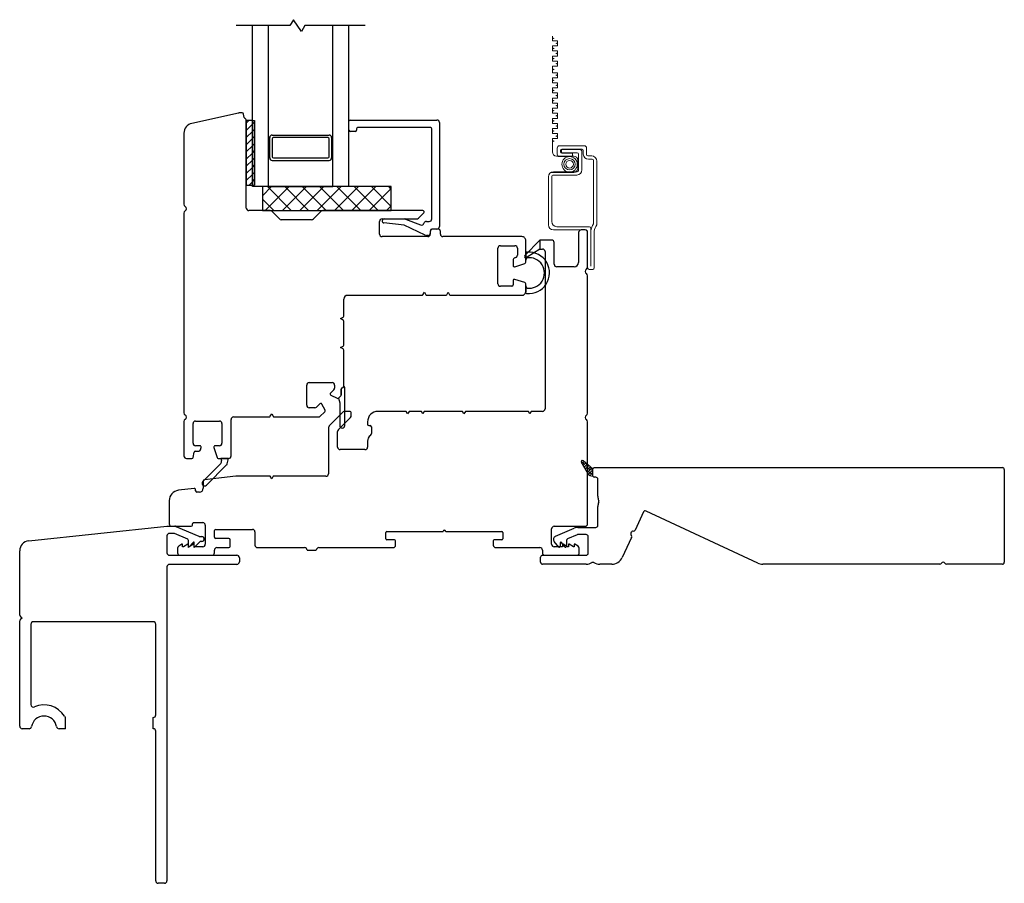
# Model space of a CAD drawing. Units: inches. Extents: x 238 to 257.4, y 14.8 to 96.
# Drawn here: x 239.5 to 247.1, y 60.9 to 67.6 of the extents above; entities that cross this region are included whole.
import ezdxf

# ---------------------------------------------------------------- set-up
doc = ezdxf.new("R2010")
doc.units = ezdxf.units.IN
doc.header["$MEASUREMENT"] = 0

msp = doc.modelspace()

# ---------------------------------------------------------------- linework, layer by layer
for p, q in [((241.5789, 67.5668), (241.5521, 67.5206)), ((241.6413, 67.4743), (241.5789, 67.5668)), ((241.5521, 67.5206), (241.1351, 67.5206)), ((241.2601, 66.2706), (241.2601, 67.5206)), ((241.3851, 66.2706), (241.3851, 67.5206)), ((241.668, 67.5206), (241.6413, 67.4743)), ((242.1351, 67.5206), (241.668, 67.5206)), ((241.8851, 66.2706), (241.8851, 67.5206)), ((242.0101, 66.2706), (242.0101, 67.5206)), ((241.153, 66.8419), (240.7907, 66.7619)), ((241.1818, 66.8424), (241.1572, 66.8424)), ((241.1962, 66.808), (241.1915, 66.8343)), ((241.2132, 66.7829), (241.2132, 66.2829)), ((241.2601, 66.7829), (241.2132, 66.7829)), ((241.2132, 66.1045), (241.2132, 66.7829)), ((241.2601, 66.7829), (241.2601, 66.2829)), ((242.0101, 66.7088), (242.0101, 66.7777)), ((242.0199, 66.7875), (242.6926, 66.7875)), ((242.6434, 66.7285), (242.079, 66.7285)), ((242.7123, 66.7678), (242.7123, 65.9608)), ((240.729, 66.685), (240.729, 66.1332)), ((241.3949, 66.6509), (241.3851, 66.6509)), ((241.3949, 66.4934), (241.3949, 66.6509)), ((241.4146, 66.6706), (241.8555, 66.6706)), ((241.8457, 66.6509), (241.4244, 66.6509)), ((241.8752, 66.6509), (241.8851, 66.6509)), ((241.8752, 66.6509), (241.8752, 66.4934)), ((242.0593, 66.6989), (242.0199, 66.6989)), ((242.0691, 66.7186), (242.0691, 66.7088)), ((242.6532, 66.0198), (242.6532, 66.7186)), ((241.4146, 66.641), (241.4146, 66.503)), ((241.8555, 66.503), (241.8555, 66.641)), ((241.3949, 66.4931), (241.3851, 66.4931)), ((241.4146, 66.4734), (241.8555, 66.4734)), ((241.4244, 66.4931), (241.8457, 66.4931)), ((241.8752, 66.4931), (241.8851, 66.4931)), ((241.2132, 66.2829), (241.2601, 66.2829)), ((242.0101, 66.2706), (241.2601, 66.2706)), ((242.3382, 66.2706), (241.3382, 66.2706)), ((241.3382, 66.2706), (241.3382, 66.0848)), ((241.3382, 66.1989), (241.4099, 66.2706)), ((241.3588, 66.0848), (241.5446, 66.2706)), ((241.5625, 66.0848), (241.3767, 66.2706)), ((241.3851, 66.2706), (241.8851, 66.2706)), ((241.4935, 66.0848), (241.6793, 66.2706)), ((241.6972, 66.0848), (241.5114, 66.2706)), ((241.6282, 66.0848), (241.814, 66.2706)), ((241.8319, 66.0848), (241.6461, 66.2706)), ((241.7629, 66.0848), (241.9487, 66.2706)), ((241.9666, 66.0848), (241.7808, 66.2706)), ((241.8976, 66.0848), (242.0834, 66.2706)), ((242.1013, 66.0848), (241.9155, 66.2706)), ((242.0323, 66.0848), (242.2181, 66.2706)), ((242.236, 66.0848), (242.0502, 66.2706)), ((242.3382, 66.1172), (242.1849, 66.2706)), ((242.3382, 66.2519), (242.3196, 66.2706)), ((242.3382, 66.0848), (242.3382, 66.2706)), ((242.167, 66.0848), (242.3382, 66.256)), ((241.4278, 66.0848), (241.3382, 66.1743)), ((242.3017, 66.0848), (242.3382, 66.1213)), ((240.729, 66.065), (240.729, 64.5142)), ((241.3977, 66.0848), (241.2329, 66.0848)), ((241.3382, 66.0848), (242.3382, 66.0848)), ((241.4709, 66.0197), (241.4116, 66.079)), ((241.7937, 66.079), (241.7344, 66.0197)), ((242.5841, 66.0848), (241.8077, 66.0848)), ((242.5486, 66.0256), (242.591, 66.068)), ((241.7205, 66.0139), (241.4848, 66.0139)), ((242.2474, 65.9017), (242.2474, 66.0001)), ((242.2671, 66.0198), (242.5347, 66.0198)), ((242.4373, 65.9706), (242.281, 65.9885)), ((242.2832, 66.0198), (242.4428, 66.0198)), ((242.6024, 65.8937), (242.4373, 65.9706)), ((242.4499, 66.0185), (242.5666, 65.9737)), ((242.6112, 66.0001), (242.6336, 66.0001)), ((242.6276, 65.8919), (242.6107, 65.8919)), ((242.6431, 65.9329), (242.6373, 65.9)), ((242.6411, 65.9214), (242.6411, 65.9017)), ((242.6926, 65.9411), (242.6528, 65.9411)), ((242.7002, 65.9411), (242.6608, 65.9411)), ((242.7199, 65.9017), (242.7199, 65.9214)), ((243.7925, 65.9144), (243.7925, 65.6825)), ((243.8428, 65.934), (243.8122, 65.934)), ((243.8625, 65.6459), (243.8625, 65.9144)), ((242.6215, 65.882), (242.2671, 65.882)), ((243.353, 65.882), (242.7396, 65.882)), ((243.1857, 65.8112), (243.2979, 65.8112)), ((243.3825, 65.6836), (243.3825, 65.8525)), ((243.5833, 65.8553), (243.4928, 65.8553)), ((243.4928, 65.8553), (243.4928, 65.7853)), ((243.603, 65.6672), (243.603, 65.8356)), ((243.166, 65.517), (243.166, 65.7915)), ((243.3176, 65.7915), (243.3176, 65.7382)), ((243.4928, 65.7853), (243.5124, 65.7853)), ((243.5321, 65.7656), (243.5321, 64.545)), ((243.2841, 65.6987), (243.2841, 65.6584)), ((243.2969, 65.649), (243.3757, 65.6742)), ((243.3039, 65.7194), (243.2978, 65.7175)), ((243.7575, 65.6475), (243.6227, 65.6475)), ((243.8628, 64.5121), (243.8628, 65.5779)), ((243.2841, 65.5409), (243.2841, 65.5072)), ((243.3757, 65.525), (243.2969, 65.5502)), ((243.3825, 65.456), (243.3825, 65.5157)), ((241.9987, 65.4265), (242.5758, 65.4265)), ((242.5843, 65.4314), (242.5951, 65.4501)), ((242.5951, 65.4501), (242.6059, 65.4314)), ((242.6144, 65.4265), (242.7608, 65.4265)), ((242.7694, 65.4314), (242.7802, 65.4501)), ((242.7802, 65.4501), (242.791, 65.4314)), ((242.7995, 65.4265), (243.353, 65.4265)), ((243.2742, 65.4973), (243.1857, 65.4973)), ((243.353, 65.4265), (243.353, 65.4265)), ((241.9691, 65.2647), (241.9691, 65.3969)), ((241.9455, 65.2454), (241.9642, 65.2562)), ((241.9642, 65.2346), (241.9455, 65.2454)), ((241.9691, 65.0403), (241.9691, 65.2261)), ((241.9455, 65.021), (241.9642, 65.0318)), ((241.9642, 65.0102), (241.9455, 65.021)), ((241.9691, 64.7184), (241.9691, 65.0016)), ((241.7019, 64.7494), (241.8786, 64.7494)), ((241.6822, 64.5726), (241.6822, 64.7297)), ((241.8925, 64.6928), (241.867, 64.6673)), ((241.8983, 64.7297), (241.8983, 64.7067)), ((241.9494, 64.6536), (241.9494, 64.6988)), ((241.7839, 64.5842), (241.7584, 64.5587)), ((241.8695, 64.6516), (241.9172, 64.627)), ((241.9287, 64.6288), (241.9466, 64.6467)), ((241.7445, 64.553), (241.7019, 64.553)), ((241.7849, 64.485), (241.8224, 64.5225)), ((241.8242, 64.534), (241.7996, 64.5818)), ((241.9662, 64.5224), (241.8568, 64.4129)), ((242.0183, 64.5253), (241.9732, 64.5253)), ((242.0282, 64.4923), (242.0282, 64.5154)), ((242.4538, 64.5253), (242.2349, 64.5253)), ((242.4652, 64.5056), (242.4538, 64.5253)), ((242.4766, 64.5253), (242.4652, 64.5056)), ((242.5719, 64.5253), (242.4766, 64.5253)), ((242.5833, 64.5056), (242.5719, 64.5253)), ((242.5947, 64.5253), (242.5833, 64.5056)), ((242.8908, 64.5253), (242.5947, 64.5253)), ((242.9022, 64.5056), (242.8908, 64.5253)), ((242.9136, 64.5253), (242.9022, 64.5056)), ((243.4026, 64.5253), (242.9136, 64.5253)), ((243.414, 64.5056), (243.4026, 64.5253)), ((243.4254, 64.5253), (243.414, 64.5056)), ((243.5124, 64.5253), (243.4254, 64.5253)), ((240.729, 64.446), (240.729, 64.1789)), ((240.7998, 64.2774), (240.7998, 64.4309)), ((240.8195, 64.4506), (241.0046, 64.4506)), ((241.0242, 64.4309), (241.0242, 64.2774)), ((241.0951, 64.1789), (241.0951, 64.4624)), ((241.1148, 64.4821), (241.3908, 64.4821)), ((241.3993, 64.487), (241.4101, 64.5057)), ((241.4101, 64.5057), (241.4209, 64.487)), ((241.4294, 64.4821), (241.7779, 64.4821)), ((241.9277, 64.3836), (242.0224, 64.4784)), ((242.1542, 64.4446), (242.1542, 64.4258)), ((243.8628, 63.6528), (243.8628, 64.4439)), ((241.851, 64.399), (241.851, 64.041)), ((241.9219, 64.2481), (241.9219, 64.3697)), ((242.164, 64.416), (242.1739, 64.416)), ((242.1837, 64.4061), (242.1837, 64.3538)), ((242.1542, 64.2933), (242.1542, 64.2481)), ((240.8005, 64.1674), (240.8077, 64.2083)), ((240.8174, 64.2164), (240.8444, 64.2164)), ((240.8533, 64.2577), (240.8195, 64.2577)), ((240.8567, 64.2262), (240.8627, 64.2448)), ((240.9614, 64.2448), (240.9866, 64.1661)), ((241.0046, 64.2577), (240.9708, 64.2577)), ((242.1345, 64.2284), (241.9416, 64.2284)), ((240.7487, 64.1593), (240.7908, 64.1593)), ((240.996, 64.1593), (241.0754, 64.1593)), ((240.8787, 63.9838), (240.8787, 63.9281)), ((241.133, 64.0213), (240.8874, 63.9936)), ((241.3987, 64.0213), (241.133, 64.0213)), ((241.4101, 64.0017), (241.3987, 64.0213)), ((241.4214, 64.0213), (241.4101, 64.0017)), ((241.8313, 64.0213), (241.4214, 64.0213)), ((240.809, 63.9263), (240.6864, 63.9124)), ((240.82, 63.908), (240.82, 63.9165)), ((240.8487, 63.8981), (240.8298, 63.8981)), ((240.6148, 63.8322), (240.6148, 63.6528)), ((240.6345, 63.6332), (240.7848, 63.6332)), ((240.7947, 63.643), (240.7947, 63.6515)), ((240.8045, 63.6614), (240.875, 63.6614)), ((240.8947, 63.6417), (240.8947, 63.493)), ((240.9656, 63.5481), (240.9656, 63.5993)), ((240.9754, 63.6091), (241.2605, 63.6091)), ((242.3046, 63.5924), (242.741, 63.5924)), ((242.761, 63.5924), (243.1974, 63.5924)), ((243.5829, 63.493), (243.5829, 63.6135)), ((243.6026, 63.6332), (243.8431, 63.6332)), ((241.0774, 63.5383), (240.9754, 63.5383)), ((241.0872, 63.4773), (241.0872, 63.5284)), ((241.2802, 63.5895), (241.2802, 63.4871)), ((242.2967, 63.5353), (242.2967, 63.5845)), ((242.3638, 63.5274), (242.3046, 63.5274)), ((242.3717, 63.4871), (242.3717, 63.5195)), ((243.1302, 63.5195), (243.1302, 63.4871)), ((243.1974, 63.5274), (243.1381, 63.5274)), ((243.2052, 63.5845), (243.2052, 63.5353)), ((240.6798, 63.462), (240.6798, 63.428)), ((240.7139, 63.493), (240.6896, 63.479)), ((240.7191, 63.493), (240.7139, 63.493)), ((240.7191, 63.4733), (240.7191, 63.493)), ((240.725, 63.4733), (240.7191, 63.4733)), ((240.7591, 63.493), (240.725, 63.4733)), ((240.7644, 63.493), (240.7591, 63.493)), ((240.7644, 63.4733), (240.7644, 63.493)), ((240.7703, 63.4733), (240.7644, 63.4733)), ((240.8044, 63.493), (240.7703, 63.4733)), ((240.8097, 63.493), (240.8044, 63.493)), ((240.8097, 63.4733), (240.8097, 63.493)), ((240.875, 63.4733), (240.8097, 63.4733)), ((240.9656, 63.428), (240.9656, 63.4477)), ((240.9853, 63.4674), (241.0774, 63.4674)), ((241.2998, 63.4674), (241.666, 63.4674)), ((241.6857, 63.4477), (241.7565, 63.4477)), ((241.7762, 63.4674), (242.352, 63.4674)), ((243.1499, 63.4674), (243.4924, 63.4674)), ((243.512, 63.4477), (243.512, 63.428)), ((243.6679, 63.4733), (243.6026, 63.4733)), ((243.6732, 63.493), (243.6679, 63.493)), ((243.6679, 63.493), (243.6679, 63.4733)), ((243.7073, 63.4733), (243.6732, 63.493)), ((243.7132, 63.4733), (243.7073, 63.4733)), ((243.7185, 63.493), (243.7132, 63.493)), ((243.7132, 63.493), (243.7132, 63.4733)), ((243.7526, 63.4733), (243.7185, 63.493)), ((243.7585, 63.4733), (243.7526, 63.4733)), ((243.7638, 63.493), (243.7585, 63.493)), ((243.7585, 63.493), (243.7585, 63.4733)), ((243.788, 63.479), (243.7638, 63.493)), ((243.7979, 63.428), (243.7979, 63.462)), ((240.6994, 63.4084), (240.9459, 63.4084)), ((243.5317, 63.4084), (243.7782, 63.4084))]:
    msp.add_line(p, q)
at = {"color": 2, "linetype": 'Continuous', "lineweight": 9}
for p, q in [((243.5895, 67.439), (243.5895, 67.4028)), ((243.5895, 67.4028), (243.6289, 67.4028)), ((243.6289, 67.3634), (243.5895, 67.3634)), ((243.5895, 67.3634), (243.5895, 67.3241)), ((243.6289, 67.4028), (243.6289, 67.3634)), ((243.5895, 67.3241), (243.6289, 67.3241)), ((243.6289, 67.2847), (243.5895, 67.2847)), ((243.5895, 67.2847), (243.5895, 67.2453)), ((243.6289, 67.3241), (243.6289, 67.2847)), ((243.5895, 67.2453), (243.6289, 67.2453)), ((243.6289, 67.2059), (243.5895, 67.2059)), ((243.5895, 67.2059), (243.5895, 67.1552)), ((243.6289, 67.2453), (243.6289, 67.2059)), ((243.5895, 67.1552), (243.6289, 67.1552)), ((243.6289, 67.1158), (243.5895, 67.1158)), ((243.5895, 67.1158), (243.5895, 67.0764)), ((243.6289, 67.1552), (243.6289, 67.1158)), ((243.5895, 67.0764), (243.6289, 67.0764)), ((243.6289, 67.037), (243.5895, 67.037)), ((243.5895, 67.037), (243.5895, 66.9977)), ((243.6289, 67.0764), (243.6289, 67.037)), ((243.5895, 66.9977), (243.6289, 66.9977)), ((243.6289, 66.9583), (243.5895, 66.9583)), ((243.5895, 66.9583), (243.5895, 66.9189)), ((243.6289, 66.9977), (243.6289, 66.9583)), ((243.5895, 66.9189), (243.6289, 66.9189)), ((243.6289, 66.8796), (243.5895, 66.8796)), ((243.5895, 66.8796), (243.5895, 66.8402)), ((243.6289, 66.9189), (243.6289, 66.8796)), ((243.5895, 66.8402), (243.6289, 66.8402)), ((243.6289, 66.8008), (243.5895, 66.8008)), ((243.5895, 66.8008), (243.5895, 66.7615)), ((243.6289, 66.8402), (243.6289, 66.8008)), ((243.5895, 66.7615), (243.6289, 66.7615)), ((243.6289, 66.7615), (243.6289, 66.7221)), ((243.6289, 66.7221), (243.5895, 66.7221)), ((243.5895, 66.7221), (243.5895, 66.6827)), ((243.5895, 66.6827), (243.6289, 66.6827)), ((243.6289, 66.6827), (243.6289, 66.6433)), ((243.6289, 66.6433), (243.5895, 66.6433)), ((243.5895, 66.6433), (243.5895, 66.5395)), ((243.6446, 66.5876), (243.8362, 66.5876)), ((243.6214, 66.5076), (243.7543, 66.5076)), ((243.6263, 66.5227), (243.6263, 66.5692)), ((243.7444, 66.5043), (243.6446, 66.5043)), ((243.6518, 66.5522), (243.6518, 66.5398)), ((243.6608, 66.5336), (243.6608, 66.5592)), ((243.6608, 66.5592), (243.7995, 66.5592)), ((243.7825, 66.5336), (243.6608, 66.5336)), ((243.8192, 66.562), (243.6617, 66.562)), ((243.6617, 66.5299), (243.7444, 66.5299)), ((243.7444, 66.5299), (243.7444, 66.5043)), ((243.7923, 66.3961), (243.7923, 66.5238)), ((243.8179, 66.5409), (243.8179, 66.4)), ((243.829, 66.5226), (243.829, 66.5522)), ((243.8546, 66.5692), (243.8546, 66.5187)), ((243.8645, 66.5089), (243.894, 66.5089)), ((243.7862, 66.4757), (243.7862, 66.4124)), ((243.8979, 66.4833), (243.8684, 66.4833)), ((243.9078, 65.9805), (243.9078, 66.4734)), ((243.9334, 66.4695), (243.9334, 65.9734)), ((243.5584, 65.9734), (243.5584, 66.3469)), ((243.7543, 66.3805), (243.5757, 66.3805)), ((243.5839, 66.3508), (243.5839, 65.999)), ((243.7785, 66.3606), (243.5938, 66.3606)), ((243.5977, 66.3862), (243.7825, 66.3862)), ((243.6233, 65.9596), (243.8763, 65.9596)), ((243.8507, 65.934), (243.5977, 65.934)), ((243.8625, 65.6393), (243.8625, 65.9222)), ((243.8881, 65.9478), (243.8881, 65.6531)), ((243.9137, 65.9249), (243.9137, 65.6393)), ((243.9019, 65.6275), (243.8743, 65.6275))]:
    msp.add_line(p, q, dxfattribs=at)
at = {"color": 0}
for p, q in [((241.2132, 66.7632), (241.233, 66.7829)), ((241.2132, 66.7075), (241.2601, 66.7543)), ((241.2601, 66.7543), (241.2758, 66.7701)), ((241.2132, 66.6518), (241.2601, 66.6986)), ((241.2601, 66.6986), (241.2758, 66.7144)), ((241.2601, 66.643), (241.2758, 66.6587)), ((241.2132, 66.5961), (241.2601, 66.643)), ((241.2132, 66.5404), (241.2601, 66.5873)), ((241.2601, 66.5873), (241.2758, 66.603)), ((241.2132, 66.4848), (241.2601, 66.5316)), ((241.2601, 66.5316), (241.2758, 66.5474)), ((241.2132, 66.4291), (241.2601, 66.4759)), ((241.2132, 66.3734), (241.2601, 66.4203)), ((241.2601, 66.4759), (241.2758, 66.4917)), ((241.2601, 66.4203), (241.2758, 66.436)), ((241.2132, 66.3177), (241.2601, 66.3646)), ((241.2601, 66.3646), (241.2758, 66.3803)), ((241.2341, 66.2829), (241.2601, 66.3089)), ((241.2601, 66.3089), (241.2758, 66.3246)), ((239.5246, 63.5204), (240.5971, 63.6332)), ((240.5971, 63.6332), (240.6587, 63.6332)), ((240.6148, 63.6332), (240.6148, 63.6332)), ((240.6664, 63.6316), (240.8444, 63.5552)), ((240.5971, 63.5584), (240.5971, 63.428)), ((240.6473, 63.578), (240.6168, 63.578)), ((240.7584, 63.5321), (240.6551, 63.5764)), ((240.7644, 63.4694), (240.7644, 63.523)), ((240.8521, 63.5536), (240.8676, 63.5536)), ((240.8676, 63.5152), (240.8636, 63.5152)), ((239.4541, 62.9437), (239.4541, 63.4421)), ((240.8038, 63.5088), (240.7644, 63.4694)), ((240.8097, 63.5088), (240.8038, 63.5088)), ((240.8497, 63.5094), (240.8097, 63.4694)), ((240.8097, 63.4694), (240.8097, 63.5088)), ((240.6168, 63.4084), (241.1394, 63.4084)), ((241.1591, 63.3887), (241.1591, 63.3572)), ((240.5971, 63.3178), (240.5971, 60.8804)), ((241.1394, 63.3375), (240.6168, 63.3375)), ((239.4738, 62.921), (239.4639, 62.9267)), ((239.4639, 62.9153), (239.4738, 62.921)), ((239.4541, 62.0812), (239.4541, 62.8982)), ((239.5407, 62.8718), (239.5407, 62.2488)), ((240.4908, 62.8914), (239.5604, 62.8914)), ((240.5105, 62.1678), (240.5105, 62.8718)), ((239.8102, 62.0615), (239.8102, 62.1497)), ((240.4908, 62.0615), (240.4908, 62.1481)), ((239.5266, 62.0615), (239.4738, 62.0615)), ((239.8102, 62.0615), (239.7595, 62.0615)), ((240.5105, 60.8804), (240.5105, 62.0418)), ((240.5774, 60.8607), (240.5302, 60.8607))]:
    msp.add_line(p, q, dxfattribs=at)
at = {"color": 7}
for p, q in [((241.2601, 66.7829), (241.2758, 66.7829)), ((241.2758, 66.7829), (241.2758, 66.2829)), ((241.2601, 66.2829), (241.2758, 66.2829))]:
    msp.add_line(p, q, dxfattribs=at)
at = {"color": 6}
for p, q in [((243.3743, 65.7369), (243.4928, 65.8553)), ((243.4928, 65.8553), (243.4928, 65.7859)), ((243.3825, 65.7702), (243.3825, 65.7006)), ((243.4928, 65.7859), (243.3925, 65.7218)), ((243.3825, 65.4994), (243.3823, 65.4527)), ((241.9494, 64.6988), (241.9494, 64.6536)), ((241.9494, 64.6536), (241.9494, 64.6988)), ((241.97, 64.7184), (241.9691, 64.7184)), ((241.9779, 64.4159), (241.9779, 64.7106)), ((241.9287, 64.6288), (241.9466, 64.6467)), ((241.9466, 64.6467), (241.9287, 64.6288)), ((241.9287, 64.6288), (241.9382, 64.5909)), ((241.9382, 64.5909), (241.9382, 64.4159)), ((241.0754, 64.1593), (241.0164, 64.1593)), ((241.0164, 64.1593), (241.0212, 64.14)), ((241.0653, 64.1189), (241.0754, 64.1593)), ((241.016, 64.1213), (240.8751, 63.9803)), ((240.9029, 63.9525), (241.0602, 64.1097))]:
    msp.add_line(p, q, dxfattribs=at)
at = {"lineweight": 15}
for p, q in [((243.8121, 64.1346), (243.8227, 64.1452)), ((243.8362, 64.1145), (243.8125, 64.1382)), ((243.8134, 64.1305), (243.8657, 64.0385)), ((243.8195, 64.1198), (243.836, 64.1364)), ((243.8275, 64.1058), (243.8479, 64.1262)), ((243.9043, 64.0784), (243.8283, 64.1429)), ((243.8694, 64.1035), (243.8418, 64.1311)), ((243.8473, 64.0814), (243.8335, 64.0951)), ((243.8355, 64.0917), (243.8599, 64.1161)), ((243.8435, 64.0776), (243.8718, 64.1059)), ((243.8515, 64.0635), (243.8838, 64.0958)), ((243.8804, 64.0703), (243.8528, 64.0979)), ((243.8595, 64.0494), (243.8958, 64.0856)), ((243.8915, 64.0372), (243.8639, 64.0648)), ((243.8677, 64.0355), (243.9043, 64.0721)), ((243.88, 64.0257), (243.9043, 64.05)), ((243.9043, 64.0685), (243.8859, 64.0869)), ((243.9043, 64.0464), (243.897, 64.0537)), ((243.9043, 64.0234), (243.9043, 64.0784)), ((243.8813, 64.0252), (243.8749, 64.0317)), ((243.8918, 64.0234), (243.9043, 64.0234)), ((243.8997, 64.0234), (243.9043, 64.0279))]:
    msp.add_line(p, q, dxfattribs=at)
at = {"color": 4, "lineweight": 30}
for p, q in [((243.9043, 64.0234), (243.9043, 64.0784)), ((243.9143, 64.0884), (247.0821, 64.0884)), ((247.0971, 64.0734), (247.0971, 63.3534)), ((243.9268, 64.0134), (243.9143, 64.0134)), ((243.9418, 63.8658), (243.9418, 63.9984)), ((243.9418, 63.6388), (243.9418, 63.7858)), ((244.2962, 63.7441), (244.2308, 63.6039)), ((245.1837, 63.3468), (244.3161, 63.7514)), ((243.6121, 63.5552), (243.7585, 63.6181)), ((243.7861, 63.6238), (243.9268, 63.6238)), ((243.6398, 63.472), (243.6028, 63.5162)), ((243.6975, 63.5221), (243.6975, 63.4752)), ((243.7802, 63.5675), (243.7065, 63.5359)), ((243.8518, 63.5688), (243.7861, 63.5688)), ((243.8668, 63.4234), (243.8668, 63.5538)), ((244.2041, 63.5466), (244.1312, 63.3903)), ((243.6487, 63.5046), (243.6487, 63.4752)), ((243.6548, 63.5096), (243.6537, 63.5096)), ((243.6886, 63.472), (243.6586, 63.5078)), ((243.497, 63.3534), (243.497, 63.3934)), ((243.512, 63.4084), (243.8518, 63.4084)), ((243.8518, 63.3384), (243.512, 63.3384)), ((244.0496, 63.3384), (243.9568, 63.3384)), ((246.596, 63.3384), (245.2218, 63.3384)), ((247.0821, 63.3384), (246.648, 63.3384))]:
    msp.add_line(p, q, dxfattribs=at)
at = {"color": 2, "linetype": 'Continuous', "lineweight": 9}
for radius in [0.0599, 0.0441, 0.0294]:
    msp.add_circle((243.7224, 66.4439), radius, dxfattribs=at)
at = {"color": 3, "lineweight": 9}
for centre, start, end in [((243.5989, 67.4225), 0, 180), ((243.5989, 67.4225), 180, 0), ((243.5989, 67.3437), 0, 180), ((243.5989, 67.3437), 180, 0), ((243.6195, 67.3831), 0, 180), ((243.6195, 67.3831), 180, 0), ((243.5989, 67.265), 0, 180), ((243.5989, 67.265), 180, 0), ((243.6195, 67.3044), 0, 180), ((243.6195, 67.3044), 180, 0), ((243.5989, 67.1806), 0, 180), ((243.6195, 67.2256), 0, 180), ((243.6195, 67.2256), 180, 0), ((243.5989, 67.1806), 180, 0), ((243.6195, 67.1355), 0, 180), ((243.6195, 67.1355), 180, 0), ((243.5989, 67.0961), 0, 180), ((243.5989, 67.0961), 180, 0), ((243.6195, 67.0567), 0, 180), ((243.6195, 67.0567), 180, 0), ((243.5989, 67.0174), 0, 180), ((243.5989, 67.0174), 180, 0), ((243.6195, 66.978), 0, 180), ((243.6195, 66.978), 180, 0), ((243.5989, 66.9386), 0, 180), ((243.5989, 66.9386), 180, 0), ((243.6195, 66.8993), 0, 180), ((243.6195, 66.8993), 180, 0), ((243.5989, 66.8599), 0, 180), ((243.5989, 66.8599), 180, 0), ((243.6195, 66.8205), 0, 180), ((243.6195, 66.8205), 180, 0), ((243.5989, 66.7811), 0, 180), ((243.5989, 66.7811), 180, 0), ((243.6195, 66.7418), 0, 180), ((243.6195, 66.7418), 180, 0), ((243.5989, 66.7024), 0, 180), ((243.5989, 66.7024), 180, 0), ((243.6195, 66.663), 0, 180), ((243.6195, 66.663), 180, 0), ((243.5989, 66.6237), 0, 180), ((243.5989, 66.6237), 180, 0)]:
    msp.add_arc(centre, 0.00197, start, end, dxfattribs=at)
for centre, radius, start, end in [((241.1572, 66.8227), 0.0197, 90, 102.46281), ((241.1818, 66.8326), 0.00984, 10, 90), ((241.2058, 66.8097), 0.00984, 190, 245.36864), ((241.1935, 66.7829), 0.0197, 360, 65.36864), ((240.8077, 66.685), 0.0787, 102.46281, 180), ((242.0199, 66.7777), 0.00984, 90, 180), ((242.079, 66.7186), 0.00984, 90, 180), ((242.6434, 66.7186), 0.00984, 0, 90), ((242.6926, 66.7678), 0.0197, 0, 90), ((241.4146, 66.6509), 0.0197, 90, 180), ((241.4244, 66.641), 0.00984, 90, 180), ((241.8457, 66.641), 0.00984, 360, 90), ((241.8555, 66.6509), 0.0197, 0, 90), ((242.0199, 66.7088), 0.00984, 180, 270), ((242.0593, 66.7088), 0.00984, 270, 0), ((241.4244, 66.503), 0.00984, 180, 270), ((241.8457, 66.503), 0.00984, 270, 0), ((241.4146, 66.4931), 0.0197, 180, 270), ((241.8555, 66.4931), 0.0197, 270, 360), ((240.7487, 66.1332), 0.0197, 180, 240), ((240.729, 66.0991), 0.0197, 300, 60), ((240.7487, 66.065), 0.0197, 120, 180), ((241.2329, 66.1045), 0.0197, 180, 270), ((241.3977, 66.0651), 0.0197, 45, 90), ((241.8077, 66.0651), 0.0197, 90, 135), ((242.5841, 66.0749), 0.00984, 315, 90), ((241.4848, 66.0336), 0.0197, 225, 270), ((241.7205, 66.0336), 0.0197, 270, 315), ((242.2671, 66.0001), 0.0197, 90, 180), ((242.2832, 66.0041), 0.0157, 90, 262.07444), ((242.4428, 66.0001), 0.0197, 69, 90), ((242.5347, 66.0395), 0.0197, 270, 315), ((242.5736, 65.9921), 0.0197, 249, 342.80436), ((242.6112, 65.9804), 0.0197, 90, 162.80436), ((242.6336, 66.0198), 0.0197, 270, 0), ((242.6926, 65.9608), 0.0197, 270, 0), ((242.2671, 65.9017), 0.0197, 180, 270), ((242.6107, 65.9115), 0.0197, 245.02452, 270), ((242.6215, 65.9017), 0.0197, 270, 0), ((242.6276, 65.9017), 0.00984, 270, 350), ((242.6608, 65.9214), 0.0197, 90, 180), ((242.6528, 65.9312), 0.00984, 90, 170), ((242.7002, 65.9214), 0.0197, 0, 90), ((242.7396, 65.9017), 0.0197, 180, 270.00002), ((243.8122, 65.9144), 0.0197, 90, 180), ((243.8428, 65.9144), 0.0197, 0, 90), ((243.1857, 65.7915), 0.0197, 90, 180), ((243.2979, 65.7915), 0.0197, 0, 90), ((243.353, 65.8525), 0.0295, 360, 90.00002), ((243.5833, 65.8356), 0.0197, 0, 90), ((243.2979, 65.7382), 0.0197, 287.74467, 0), ((243.5124, 65.7656), 0.0197, 0, 90), ((243.3038, 65.6987), 0.0197, 107.74467, 180), ((243.2939, 65.6584), 0.00984, 180, 287.74467), ((243.3727, 65.6836), 0.00984, 287.74467, 360), ((243.6227, 65.6672), 0.0197, 180, 270), ((243.7575, 65.6825), 0.035, 270, 360), ((243.8628, 65.612), 0.0197, 120.55843, 240), ((243.8428, 65.6459), 0.0197, 300.55843, 360), ((243.8431, 65.5779), 0.0197, 0, 60), ((243.1857, 65.517), 0.0197, 180, 270), ((243.2742, 65.5072), 0.00984, 270, 360), ((243.2939, 65.5409), 0.00984, 72.25533, 180), ((243.3727, 65.5157), 0.00984, 0, 72.25533), ((241.9987, 65.3969), 0.0295, 90, 180), ((242.5758, 65.4363), 0.00984, 270, 330), ((242.6144, 65.4363), 0.00984, 210, 270), ((242.7608, 65.4363), 0.00984, 270, 330), ((242.7995, 65.4363), 0.00984, 210, 270), ((243.353, 65.456), 0.0295, 270, 0), ((241.9593, 65.2647), 0.00984, 300, 360), ((241.9593, 65.2261), 0.00984, 0, 60), ((241.9593, 65.0403), 0.00984, 300, 360), ((241.9593, 65.0016), 0.00984, 0, 60), ((241.7019, 64.7297), 0.0197, 90, 180), ((241.8786, 64.7297), 0.0197, 0, 90), ((241.874, 64.6604), 0.00984, 135, 242.74467), ((241.8786, 64.7067), 0.0197, 315, 0), ((241.9593, 64.6988), 0.00984, 90, 180), ((241.9593, 64.7184), 0.00984, 270, 0), ((241.7909, 64.5773), 0.00984, 27.25533, 135), ((241.9217, 64.6357), 0.00984, 242.74467, 315), ((241.9396, 64.6536), 0.00984, 315, 0), ((240.7487, 64.5142), 0.0197, 180, 240), ((241.7019, 64.5726), 0.0197, 180, 270), ((241.7445, 64.5726), 0.0197, 270, 315), ((241.8155, 64.5295), 0.00984, 315, 27.25533), ((241.9732, 64.5154), 0.00984, 90, 135), ((242.0183, 64.5154), 0.00984, 360, 90), ((242.2349, 64.4446), 0.0807, 90, 180), ((243.5124, 64.545), 0.0197, 270, 360), ((243.8431, 64.5121), 0.0197, 300, 0), ((240.7487, 64.446), 0.0197, 120, 180), ((240.729, 64.4801), 0.0197, 300, 60), ((240.8195, 64.4309), 0.0197, 90, 180), ((241.0046, 64.4309), 0.0197, 0, 90), ((241.1148, 64.4624), 0.0197, 90, 180), ((241.3908, 64.4919), 0.00984, 270, 330), ((241.4294, 64.4919), 0.00984, 210, 270), ((241.7779, 64.4919), 0.00984, 270, 315), ((242.0085, 64.4923), 0.0197, 315, 360), ((243.8628, 64.478), 0.0197, 120, 240), ((243.8431, 64.4439), 0.0197, 0, 60), ((241.8707, 64.399), 0.0197, 135, 180), ((241.9416, 64.3697), 0.0197, 135, 180), ((242.164, 64.4258), 0.00984, 180, 270), ((242.1739, 64.4061), 0.00984, 360, 90), ((242.2113, 64.2933), 0.0571, 127.97987, 180), ((242.164, 64.3538), 0.0197, 307.97987, 360), ((240.8195, 64.2774), 0.0197, 180, 270), ((240.8174, 64.2066), 0.00984, 90, 170), ((240.8439, 64.2296), 0.0132, 272.34041, 345.16395), ((240.8533, 64.2478), 0.00984, 342.25533, 90), ((240.9708, 64.2478), 0.00984, 90, 197.74467), ((241.0046, 64.2774), 0.0197, 270, 0), ((241.9416, 64.2481), 0.0197, 180, 270), ((242.1345, 64.2481), 0.0197, 270, 360), ((240.7487, 64.1789), 0.0197, 180, 270), ((240.7908, 64.1691), 0.00984, 270, 350), ((240.996, 64.1691), 0.00984, 197.74467, 270), ((241.0754, 64.1789), 0.0197, 270, 360), ((240.8885, 63.9838), 0.00984, 96.4565, 180), ((241.8313, 64.041), 0.0197, 270, 360), ((240.6955, 63.8322), 0.0807, 96.4565, 179.99997), ((240.8101, 63.9165), 0.00984, 0, 96.4565), ((240.8298, 63.908), 0.00984, 180, 270), ((240.8487, 63.9281), 0.03, 270.07535, 0.07535), ((240.6345, 63.6528), 0.0197, 179.99997, 270), ((240.7848, 63.643), 0.00984, 270, 0), ((240.8045, 63.6515), 0.00984, 89.99997, 180), ((240.875, 63.6417), 0.0197, 360, 89.99997), ((240.9754, 63.5993), 0.00984, 90, 180), ((241.2605, 63.5895), 0.0197, 0, 90), ((242.3046, 63.5845), 0.00787, 90, 180), ((242.751, 63.5924), 0.01, 0, 180), ((243.1974, 63.5845), 0.00787, 360, 90), ((243.6026, 63.6135), 0.0197, 90, 180), ((243.8431, 63.6528), 0.0197, 270, 360), ((240.9754, 63.5481), 0.00984, 180, 270), ((241.0774, 63.5284), 0.00984, 360, 90), ((242.3046, 63.5353), 0.00787, 180, 270), ((242.3638, 63.5195), 0.00787, 360, 90), ((243.1381, 63.5195), 0.00787, 90, 180), ((243.1974, 63.5353), 0.00787, 270, 360), ((240.6994, 63.462), 0.0197, 120.00003, 180), ((240.8749, 63.4931), 0.0198, 270.35907, 359.64094), ((240.9853, 63.4477), 0.0197, 90, 180), ((241.0774, 63.4773), 0.00984, 270, 0), ((241.2998, 63.4871), 0.0197, 180, 270), ((241.666, 63.4477), 0.0197, 0, 90), ((241.7762, 63.4477), 0.0197, 90, 180), ((242.352, 63.4871), 0.0197, 270, 360), ((243.1499, 63.4871), 0.0197, 180, 270), ((243.4924, 63.4477), 0.0197, 0, 90), ((243.6026, 63.493), 0.0197, 180, 270), ((243.7782, 63.462), 0.0197, 360, 59.99997), ((240.6994, 63.428), 0.0197, 180, 270), ((240.9459, 63.428), 0.0197, 270, 360), ((243.5317, 63.428), 0.0197, 180, 270), ((243.7782, 63.428), 0.0197, 270, 360)]:
    msp.add_arc(centre, radius, start, end)
at = {"color": 2, "linetype": 'Continuous', "lineweight": 9}
for centre, radius, start, end in [((243.6446, 66.5692), 0.0184, 90, 180), ((243.8362, 66.5692), 0.0184, 360, 90), ((243.6214, 66.5395), 0.0319, 180, 270), ((243.6446, 66.5227), 0.0184, 180, 270), ((243.6617, 66.5522), 0.00984, 90, 180), ((243.6617, 66.5398), 0.00984, 180, 270), ((243.7543, 66.4757), 0.0319, 0, 90), ((243.7825, 66.5238), 0.00984, 360, 90), ((243.7995, 66.5409), 0.0184, 360, 90), ((243.8192, 66.5522), 0.00984, 360, 90), ((243.8684, 66.5226), 0.0394, 180, 270), ((243.8645, 66.5187), 0.00984, 180, 270), ((243.894, 66.4695), 0.0394, 0, 90), ((243.8979, 66.4734), 0.00984, 360, 90), ((243.5977, 66.3469), 0.0394, 90, 180), ((243.5938, 66.3508), 0.00984, 90, 180), ((243.7543, 66.4124), 0.0319, 270, 0), ((243.7785, 66.4), 0.0394, 270, 360), ((243.7825, 66.3961), 0.00984, 270, 0), ((243.5977, 65.9734), 0.0394, 180, 270), ((243.6233, 65.999), 0.0394, 180, 270), ((243.8763, 65.9478), 0.0118, 0, 90), ((244.0547, 65.8959), 0.1696, 150.06157, 169.30337), ((244.0547, 65.8959), 0.144, 147.44323, 168.38912), ((243.8507, 65.9222), 0.0118, 360, 90), ((243.8743, 65.6393), 0.0118, 180, 270), ((243.9019, 65.6393), 0.0118, 270, 0)]:
    msp.add_arc(centre, radius, start, end, dxfattribs=at)
at = {"color": 6}
for centre, radius, start, end in [((243.3837, 65.7297), 0.0118, 142.85982, 317.90118), ((243.3924, 65.7702), 0.00984, 180, 292.61986), ((243.4066, 65.6012), 0.1602, 263.81743, 93.72719), ((243.4022, 65.7006), 0.0197, 120, 180), ((243.4087, 65.6), 0.1188, 262.07033, 97.92967), ((243.3531, 65.456), 0.0294, 326.336, 353.60944), ((243.3849, 65.4331), 0.00984, 63.73509, 138.50999), ((243.4022, 65.4994), 0.0197, 180, 240), ((241.9593, 64.6988), 0.00984, 90, 180), ((241.9593, 64.6988), 0.00984, 90, 180), ((241.9593, 64.7184), 0.00984, 270, 0), ((241.9593, 64.7184), 0.00984, 270, 0), ((241.97, 64.7106), 0.00787, 360, 90), ((241.9396, 64.6536), 0.00984, 315, 0), ((241.9396, 64.6536), 0.00984, 315, 0), ((241.958, 64.4159), 0.0199, 180, 0), ((241.0021, 64.1352), 0.0197, 315, 14.03624), ((241.0462, 64.1236), 0.0197, 315, 345.96376), ((240.889, 63.9664), 0.0197, 135, 315)]:
    msp.add_arc(centre, radius, start, end, dxfattribs=at)
at = {"lineweight": 15}
for centre, radius, start, end in [((243.8219, 64.1354), 0.00984, 49.67167, 220.39254), ((243.8918, 64.0534), 0.03, 209.63298, 270)]:
    msp.add_arc(centre, radius, start, end, dxfattribs=at)
at = {"color": 4, "lineweight": 30}
for centre, radius, start, end in [((243.9143, 64.0784), 0.01, 90, 180), ((247.0821, 64.0734), 0.015, 360, 90), ((243.9143, 64.0234), 0.01, 180, 270), ((243.9268, 63.9984), 0.015, 0, 90), ((244.0318, 63.8658), 0.09, 180, 202.3835), ((244.0318, 63.7858), 0.09, 157.6165, 180), ((243.9348, 63.8258), 0.015, 337.6165, 22.3835), ((244.3098, 63.7378), 0.015, 65, 155), ((243.7861, 63.5538), 0.07, 90, 113.23642), ((243.9268, 63.6388), 0.015, 270, 0), ((244.2174, 63.5753), 0.02, 90.37693, 219.62307), ((244.2172, 63.6103), 0.015, 270.37693, 335), ((243.6219, 63.5322), 0.025, 113.23642, 220), ((243.7125, 63.5221), 0.015, 113.23642, 180), ((243.7861, 63.5538), 0.015, 90, 113.23642), ((243.8518, 63.5538), 0.015, 0, 90), ((244.1905, 63.5529), 0.015, 335, 39.62307), ((243.6437, 63.4752), 0.005, 220, 0), ((243.6537, 63.5046), 0.005, 90, 180), ((243.6548, 63.5046), 0.005, 40, 90), ((243.6925, 63.4752), 0.005, 220, 0), ((243.512, 63.3934), 0.015, 90, 180), ((243.8518, 63.4234), 0.015, 270, 0), ((244.0496, 63.4284), 0.09, 270, 335), ((243.512, 63.3534), 0.015, 180, 270), ((243.8518, 63.4234), 0.085, 270, 301.20557), ((243.9037, 63.3378), 0.015, 59.56492, 121.20557), ((243.9568, 63.4284), 0.09, 239.56492, 270), ((245.2218, 63.4284), 0.09, 245, 270), ((246.596, 63.3534), 0.015, 270, 330), ((246.622, 63.3384), 0.015, 30, 150), ((246.648, 63.3534), 0.015, 210, 270), ((247.0821, 63.3534), 0.015, 270, 360)]:
    msp.add_arc(centre, radius, start, end, dxfattribs=at)
at = {"color": 0}
for centre, radius, start, end in [((240.6587, 63.6135), 0.0197, 66.76358, 90), ((239.5328, 63.4421), 0.0787, 96, 180), ((240.6168, 63.5584), 0.0197, 90, 180), ((240.6473, 63.5584), 0.0197, 66.76358, 90), ((240.7546, 63.523), 0.00984, 0, 66.76358), ((240.8521, 63.5733), 0.0197, 246.76358, 270), ((240.8636, 63.4955), 0.0197, 90, 135), ((240.8676, 63.5344), 0.0192, 270, 90), ((240.6168, 63.428), 0.0197, 180, 270), ((241.1394, 63.3887), 0.0197, 0, 90), ((240.6168, 63.3178), 0.0197, 90, 180), ((241.1394, 63.3572), 0.0197, 270, 0), ((239.4738, 62.9437), 0.0197, 180, 240), ((239.4738, 62.8982), 0.0197, 120, 180), ((239.5604, 62.8718), 0.0197, 90, 180), ((240.4908, 62.8718), 0.0197, 0, 90), ((239.5604, 62.2488), 0.0197, 180, 293.81884), ((239.6431, 62.0615), 0.185, 31.28067, 113.81884), ((239.6431, 62.0615), 0.0984, 9.59407, 170.40593), ((239.818, 62.1678), 0.0197, 211.28067, 246.66548), ((240.4908, 62.1678), 0.0197, 270, 0), ((239.4738, 62.0812), 0.0197, 180, 270), ((239.5266, 62.0812), 0.0197, 270, 350.40593), ((239.7595, 62.0812), 0.0197, 189.59407, 270), ((240.4908, 62.0418), 0.0197, 0, 90), ((240.5302, 60.8804), 0.0197, 180, 270), ((240.5774, 60.8804), 0.0197, 270, 0)]:
    msp.add_arc(centre, radius, start, end, dxfattribs=at)

doc.saveas('drawing.dxf')
